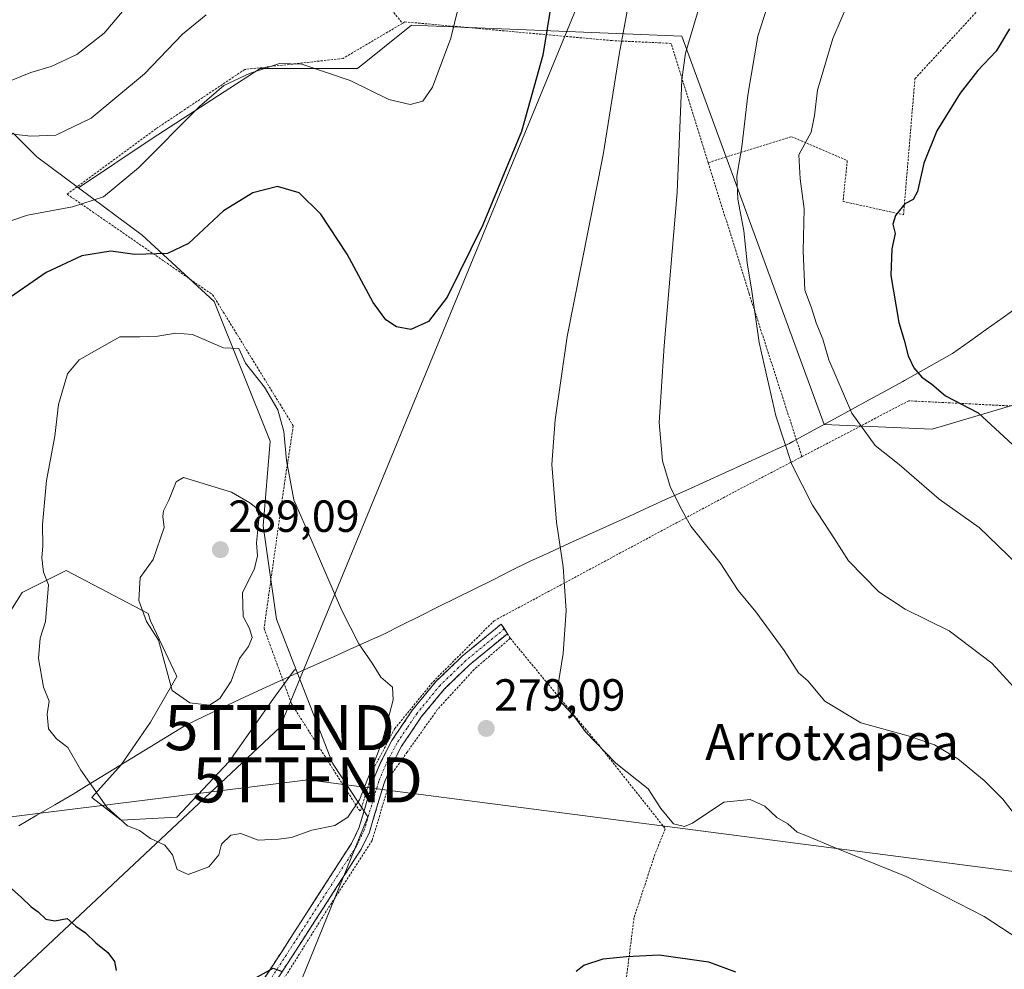
# Model space of a CAD drawing. Units: metres. Extents: x 606762 to 610189, y 4773222 to 4775590.
# Drawn here: x 608594 to 608813, y 4775230 to 4775441 of the extents above; entities that cross this region are included whole.
import ezdxf
from ezdxf.enums import TextEntityAlignment as Align

# ---------------------------------------------------------------- set-up
doc = ezdxf.new("R2010")
doc.units = ezdxf.units.M
doc.header["$MEASUREMENT"] = 0
for name, pattern in [('TRAZO_Y_PUNTO', [1, 0.5, -0.25, 0, -0.25]), ('TRAZOS', [0.75, 0.5, -0.25]), ('TRAZOSX2', [1.5, 1, -0.5])]:
    doc.linetypes.add(name, pattern=pattern)
doc.layers.get('0').update_dxf_attribs({"lineweight": 5})
for name, color, linetype, lineweight in [('Alambrada', 19, 'TRAZOS', 0), ('Arbolado forestal CxS', 92, 'Continuous', 0), ('Camino', 19, 'TRAZOSX2', 0), ('Camino Cxs', 19, 'Continuous', 0), ('Camino eje', 19, 'TRAZO_Y_PUNTO', 0), ('Carátula', 7, 'Continuous', 5), ('Curva de nivel maestra', 36, 'Continuous', 30), ('Curva de nivel normal', 36, 'Continuous', 0), ('Municipio', 9, 'Continuous', 13), ('Municipio CxS', 142, 'Continuous', 0), ('Pastizal CxS', 92, 'Continuous', 0), ('Prado CxS', 92, 'Continuous', 0), ('Punto de cota en terreno', 7, 'Continuous', 0), ('Rótulo de punto de cota en terreno', 19, 'Continuous', 0), ('Tendido', 6, 'Continuous', 0), ('Texto cartográfico', 19, 'Continuous', 0), ('Torre de tendido puntual', 7, 'Continuous', 0)]:
    doc.layers.add(name, color=color, linetype=linetype, lineweight=lineweight)
doc.styles.add('Arial', font='txt', dxfattribs={"height": 0.2})

# ---------------------------------------------------------------- blocks, each defined once
blk = doc.blocks.new('5PATER')
at = {"layer": 'Carátula', "linetype": 'Continuous', "lineweight": 5}
h = blk.add_hatch(color=250, dxfattribs=at)
edge = h.paths.add_edge_path()
edge.add_ellipse((0, 0.01), major_axis=(-1.33, -1.34), ratio=0.999422, start_angle=0, end_angle=360)
blk = doc.blocks.new('5TTEND')
blk.add_text('5TTEND', height=10).set_placement((0, 0), align=Align.MIDDLE_CENTER)

msp = doc.modelspace()

# ---------------------------------------------------------------- linework, layer by layer
at = {"layer": 'Alambrada', "color": 19, "linetype": 'TRAZOS', "lineweight": 0}
for points in [[(608747.38, 4775409.01, 287.15), (608765.84, 4775414.79, 293.61), (608778.28, 4775409.48, 297.2), (608777.32, 4775400.4, 297.35), (608790.76, 4775397.43, 299.93), (608793.3, 4775427.67, 298.87), (608823.71, 4775460.72, 298.4), (608829.41, 4775464.43, 298.26), (608852.55, 4775467.9, 301.01), (608872.02, 4775472.68, 302), (608888.1, 4775478.14, 303.01), (608931.67, 4775495.13, 307.07), (608957.17, 4775503.3, 306.57), (608977.28, 4775508.76, 303.54), (608997.98, 4775534.38, 290.91), (609030.71, 4775572.14, 278.22)], [(608651.07, 4775475.95, 255.82), (608679.42, 4775439.97, 267.01)], [(608679.42, 4775439.97, 267.01), (608666.24, 4775432.18, 269.01), (608644.42, 4775429.73, 269.5), (608630.17, 4775420.21, 269.14), (608624.67, 4775416.54, 268.66), (608604.94, 4775402.01, 268.8), (608631.03, 4775383.97, 275.9), (608637.27, 4775379.66, 277.27), (608655.19, 4775350.52, 278.91), (608653.24, 4775337.76, 280.15), (608648.69, 4775305.51, 283.48), (608654.8, 4775288.74, 282.8), (608669.69, 4775265.31, 279.69), (608670.11, 4775264.93, 279.52), (608672.96, 4775274.19, 279.89), (608677.71, 4775283.21, 279.7), (608686.26, 4775293.66, 279), (608699.79, 4775307.19, 277.75), (608750.59, 4775334.48, 286.33), (608768.18, 4775343.67, 290.51)], [(608747.38, 4775409.01, 287.15), (608739.1, 4775435.52, 283.67), (608726, 4775436.14, 279.23), (608679.98, 4775440.3, 267.14), (608679.42, 4775439.97, 267.01)], [(608747.38, 4775409.01, 287.15), (608756.47, 4775379.86, 289.56), (608768.18, 4775343.67, 290.51)], [(608829.86, 4775185.18, 270.07), (608862.51, 4775237.38, 289.49), (608853.37, 4775254.96, 291.96), (608839.98, 4775282.26, 294.56), (608836.03, 4775303.91, 297.7), (608830.51, 4775334.93, 301.41), (608822.19, 4775354.55, 302.53), (608791.96, 4775356.09, 298.3), (608768.18, 4775343.67, 290.51)], [(608701.39, 4775306.44, 277.82), (608702.75, 4775304.31, 278), (608703.39, 4775303.31, 278.12)], [(608703.39, 4775303.31, 278.12), (608695.37, 4775296.39, 278.51), (608687.19, 4775287.44, 279.08), (608680.51, 4775278.02, 279.36), (608677.17, 4775273.3, 279.34), (608672.71, 4775258.34, 278.49), (608662.53, 4775242.68, 277.12), (608641.03, 4775208.33, 272.15), (608635.41, 4775200.83, 270.54), (608619.67, 4775179.86, 265.17), (608599.16, 4775152.07, 256.37), (608625.57, 4775137.74, 255.46), (608637.03, 4775132.51, 254.26), (608669.32, 4775117.8, 251.4), (608684.28, 4775111.49, 249.78), (608707.82, 4775104.71, 248.56)], [(608703.39, 4775303.31, 278.12), (608711.84, 4775293.09, 279.59), (608722.98, 4775279.72, 279.91), (608737.84, 4775260.99, 279.07), (608735.52, 4775255.27, 277.88), (608730.88, 4775241.13, 276.25), (608728.94, 4775225.69, 274.14), (608727.67, 4775208.89, 271.73)]]:
    msp.add_polyline3d(points, dxfattribs=at)
at = {"layer": 'Arbolado forestal CxS', "color": 92, "linetype": 'Continuous', "lineweight": 0}
for points in [[(608607.46, 4775403.43, 270.21), (608598.2, 4775410.32, 267.86), (608592.95, 4775415.58, 266.61), (608583.04, 4775407.16, 266.88), (608571.08, 4775393.02, 268.87)], [(608592.95, 4775415.58, 266.61), (608598.2, 4775410.32, 267.86), (608607.46, 4775403.43, 270.21), (608621.6, 4775392.91, 274.99), (608637.58, 4775378.15, 278.42), (608650.03, 4775347.09, 280.32), (608648.47, 4775328.3, 281.64), (608651.46, 4775307.53, 282.07), (608655.83, 4775296.32, 281.92), (608655.49, 4775296.29, 282), (608651.13, 4775290.47, 283.1), (608640.95, 4775275.93, 282.08), (608629.32, 4775263.57, 280.67), (608616.96, 4775262.85, 279.65), (608616.96, 4775262.85, 279.65), (608610.42, 4775267.93, 279.61), (608616.96, 4775275.2, 281.77), (608623.5, 4775284.65, 283.78), (608629.32, 4775294.83, 285.2), (608623.5, 4775307.19, 285.12), (608622.93, 4775308.78, 285.22), (608604.73, 4775318.36, 281.88), (608594.94, 4775313.46, 279.31), (608587.32, 4775301.49, 277.57)], [(608607.46, 4775403.43, 270.21), (608621.6, 4775392.91, 274.99), (608637.58, 4775378.15, 278.42), (608650.03, 4775347.09, 280.32), (608648.47, 4775328.3, 281.64), (608651.46, 4775307.53, 282.07), (608655.83, 4775296.32, 281.92)], [(608587.32, 4775301.49, 277.57), (608594.94, 4775313.46, 279.31), (608604.73, 4775318.36, 281.88), (608622.93, 4775308.78, 285.22), (608623.5, 4775307.19, 285.12), (608629.32, 4775294.83, 285.2), (608623.5, 4775284.65, 283.78), (608616.96, 4775275.2, 281.77), (608610.42, 4775267.93, 279.61), (608616.96, 4775262.85, 279.65), (608629.32, 4775263.57, 280.67), (608640.95, 4775275.93, 282.08), (608651.13, 4775290.47, 283.1), (608655.49, 4775296.29, 282), (608655.83, 4775296.32, 281.92), (608663.92, 4775275.52, 281.22), (608671.74, 4775263.65, 278.51), (608653.55, 4775218.8, 273.31)], [(608587.32, 4775301.49, 277.57), (608594.94, 4775313.46, 279.31), (608604.73, 4775318.36, 281.88), (608622.93, 4775308.78, 285.22), (608623.5, 4775307.19, 285.12), (608629.32, 4775294.83, 285.2), (608623.5, 4775284.65, 283.78), (608616.96, 4775275.2, 281.77), (608610.42, 4775267.93, 279.61), (608616.96, 4775262.85, 279.65), (608629.32, 4775263.57, 280.67), (608640.95, 4775275.93, 282.08), (608651.13, 4775290.47, 283.1), (608655.49, 4775296.29, 282), (608655.83, 4775296.32, 281.92)], [(608587.32, 4775301.49, 277.57), (608594.94, 4775313.46, 279.31), (608604.73, 4775318.36, 281.88), (608622.93, 4775308.78, 285.22), (608623.5, 4775307.19, 285.12), (608629.32, 4775294.83, 285.2), (608623.5, 4775284.65, 283.78), (608616.96, 4775275.2, 281.77), (608610.42, 4775267.93, 279.61), (608616.96, 4775262.85, 279.65), (608629.32, 4775263.57, 280.67), (608640.95, 4775275.93, 282.08), (608651.13, 4775290.47, 283.1), (608655.49, 4775296.29, 282), (608655.83, 4775296.32, 281.92)], [(608655.83, 4775296.32, 281.92), (608663.92, 4775275.52, 281.22), (608671.74, 4775263.65, 278.51), (608653.55, 4775218.8, 273.31), (608636.99, 4775197.89, 268.91), (608599.02, 4775155.14, 256.37), (608596.84, 4775148.61, 254.29), (608600.65, 4775145.35, 253.92), (608621.31, 4775138.28, 254.23), (608644.69, 4775133.93, 254.01), (608670.79, 4775126.86, 253.13), (608675.69, 4775115.44, 249.73), (608684.93, 4775107.29, 248.14), (608699.61, 4775104.02, 248.48), (608708.31, 4775102.39, 247.29), (608720.82, 4775103.48, 246.51), (608722.96, 4775103.73, 246.47), (608741.22, 4775105.87, 246.6), (608752.9, 4775096.41, 244.05), (608753.22, 4775086.76, 241.45)]]:
    msp.add_polyline3d(points, dxfattribs=at)
at = {"layer": 'Camino', "color": 19, "linetype": 'TRAZOSX2', "lineweight": 0}
for points in [[(608640.4, 4775214.87), (608652.61, 4775233.64), (608668.11, 4775257.68), (608669.76, 4775261.1), (608673, 4775271.95), (608674.59, 4775275.73), (608677.09, 4775280.58), (608681.68, 4775287.4), (608686.88, 4775293.68), (608692.7, 4775299.31), (608701.4, 4775306.45), (608702.08, 4775305.39)], [(608702.08, 4775305.39), (608702.75, 4775304.32), (608694.37, 4775297.44), (608688.72, 4775291.97), (608683.69, 4775285.9), (608679.25, 4775279.31), (608676.86, 4775274.68), (608675.36, 4775271.11), (608672.1, 4775260.2), (608670.3, 4775256.46), (608654.71, 4775232.28), (608642.45, 4775213.43)]]:
    msp.add_lwpolyline(points, dxfattribs=at)
at = {"layer": 'Camino Cxs', "color": 19, "linetype": 'Continuous', "lineweight": 0}
msp.add_polyline3d([(608647.73, 4775226.13, 274.48), (608650.17, 4775229.89, 275.01), (608652.61, 4775233.64, 275.57), (608655.19, 4775237.65, 276.36), (608657.78, 4775241.65, 276.9), (608660.36, 4775245.66, 277.6), (608662.94, 4775249.67, 278.17), (608665.53, 4775253.67, 278.45), (608668.11, 4775257.68, 278.66), (608669.76, 4775261.1, 279.09), (608670.84, 4775264.72, 279.27), (608671.92, 4775268.33, 279.32), (608673, 4775271.95, 279.67), (608674.59, 4775275.73, 279.75), (608675.84, 4775278.16, 279.7), (608677.09, 4775280.58, 279.66), (608679.39, 4775283.99, 279.59), (608681.68, 4775287.4, 279.43), (608684.28, 4775290.54, 279.2), (608686.88, 4775293.68, 278.97), (608689.79, 4775296.5, 278.78), (608692.7, 4775299.31, 278.45), (608695.6, 4775301.69, 278.02), (608698.5, 4775304.07, 277.83), (608701.4, 4775306.45, 277.82), (608702.75, 4775304.32, 278), (608699.96, 4775302.03, 278.01), (608697.16, 4775299.73, 278.16), (608694.37, 4775297.44, 278.49), (608691.55, 4775294.71, 278.78), (608688.72, 4775291.97, 278.95), (608686.21, 4775288.94, 279.09), (608683.69, 4775285.9, 279.3), (608681.47, 4775282.61, 279.4), (608679.25, 4775279.31, 279.49), (608678.06, 4775277, 279.46), (608676.86, 4775274.68, 279.43), (608675.36, 4775271.11, 279.35), (608674.27, 4775267.47, 279.09), (608673.19, 4775263.84, 278.84), (608672.1, 4775260.2, 278.68), (608670.3, 4775256.46, 278.44), (608667.7, 4775252.43, 278.17), (608665.1, 4775248.4, 277.92), (608662.51, 4775244.37, 277.38), (608659.91, 4775240.34, 276.76), (608657.31, 4775236.31, 276.14), (608654.71, 4775232.28, 275.45), (608652.26, 4775228.51, 274.71)], dxfattribs=at)
at = {"layer": 'Camino eje', "color": 19, "linetype": 'TRAZO_Y_PUNTO', "lineweight": 0}
msp.add_lwpolyline([(608702.08, 4775305.39), (608693.54, 4775298.38), (608687.8, 4775292.83), (608682.69, 4775286.65), (608680.47, 4775283.36), (608678.17, 4775279.95), (608675.73, 4775275.21), (608674.18, 4775271.53), (608670.93, 4775260.65), (608669.21, 4775257.07), (608653.66, 4775232.96), (608641.43, 4775214.15)], dxfattribs=at)
at = {"layer": 'Curva de nivel maestra', "color": 36, "linetype": 'Continuous', "lineweight": 30}
for points in [[(608713.6, 4775451.17, 275), (608710.6, 4775432.93, 275), (608705.88, 4775415.92, 275), (608697.3, 4775395.17, 275), (608689.38, 4775379.12, 275), (608685.25, 4775373.68, 275), (608681.33, 4775371.94, 275), (608678.15, 4775372.49, 275), (608675.77, 4775374.11, 275), (608672.93, 4775377.94, 275), (608667.16, 4775388.64, 275), (608661.34, 4775397.58, 275), (608656.5, 4775402.32, 275), (608651.71, 4775403.71, 275), (608646.2, 4775402.34, 275), (608639.72, 4775398.32, 275), (608631.88, 4775391.02, 275), (608627.26, 4775388.82, 275), (608620.01, 4775388.62, 275), (608614.65, 4775389.34, 275), (608608.24, 4775388.31, 275), (608600.26, 4775384.61, 275), (608590.44, 4775377.78, 275)], [(608814.3, 4775438.79, 300), (608811.31, 4775433.81, 300), (608807.3, 4775429.51, 300), (608803.34, 4775424.47, 300), (608798.2, 4775416.07, 300), (608795.3, 4775408.89, 300), (608793.9, 4775402.61, 300), (608792.89, 4775400.79, 300), (608791.03, 4775399.86, 300), (608788.95, 4775397.28, 300), (608788.4, 4775395.38, 300), (608788.93, 4775393.28, 300), (608788.19, 4775389.83, 300), (608787.93, 4775383.95, 300), (608789.71, 4775373.47, 300), (608790.93, 4775369.54, 300), (608791.76, 4775366.11, 300), (608793.05, 4775363.4, 300), (608794.86, 4775361.31, 300), (608797.02, 4775359.76, 300), (608800.06, 4775357.17, 300), (608807.36, 4775353.41, 300), (608815.97, 4775345.45, 300)], [(608590.86, 4775249.19, 275), (608594.76, 4775245.78, 275), (608596.97, 4775243.65, 275), (608598.53, 4775242.54, 275), (608600.21, 4775240.89, 275), (608602.19, 4775240.54, 275), (608604.98, 4775240.99, 275), (608606.88, 4775239.33, 275), (608609.06, 4775237.83, 275), (608611.34, 4775235.62, 275), (608613.96, 4775233.48, 275), (608615.44, 4775231.47, 275), (608615.84, 4775229.44, 275)], [(608718.03, 4775229.32, 275), (608719.72, 4775230.67, 275), (608724.01, 4775232.03, 275), (608729.25, 4775232.56, 275), (608736.44, 4775232.95, 275), (608747.41, 4775231.38, 275), (608753.4, 4775229.2, 275)], [(608645.79, 4775227.27, 275), (608650.72, 4775230.01, 275), (608652.72, 4775229.26, 275)]]:
    msp.add_polyline3d(points, dxfattribs=at)
at = {"layer": 'Curva de nivel normal', "color": 36, "linetype": 'Continuous', "lineweight": 0}
for points in [[(608818.78, 4775501.46, 285), (608804.78, 4775494.52, 285), (608779.92, 4775485.05, 285), (608774.81, 4775482.7, 285), (608769.85, 4775479.18, 285), (608763.98, 4775473.02, 285), (608757.24, 4775464.69, 285), (608750.85, 4775455.02, 285), (608745.22, 4775443.05, 285), (608742.34, 4775433.36, 285), (608741.48, 4775427.49, 285), (608740.47, 4775402.38, 285), (608737.59, 4775368.3, 285), (608736.47, 4775351.3, 285), (608737.21, 4775342.78, 285), (608738.89, 4775337.05, 285), (608741.2, 4775332.38, 285), (608743.48, 4775328.19, 285), (608750, 4775320.04, 285), (608754.03, 4775313.94, 285), (608757.93, 4775309.21, 285), (608764.25, 4775300.6, 285), (608767.41, 4775295.62, 285), (608769.47, 4775293.83, 285)], [(608692.71, 4775447.08, 270), (608690.21, 4775436.65, 270), (608686.12, 4775425.8, 270), (608684, 4775422.68, 270), (608681.16, 4775421.97, 270), (608676.41, 4775423.07, 270), (608667.8, 4775427.29, 270), (608657.11, 4775430.87, 270), (608652.14, 4775431.06, 270), (608645.45, 4775428.86, 270), (608639.79, 4775426.18, 270), (608634.37, 4775421.46, 270), (608620.79, 4775407.85, 270), (608613.04, 4775401.41, 270), (608606.12, 4775399.21, 270), (608596.12, 4775397.37, 270), (608588.86, 4775394.92, 270)], [(608730.09, 4775446.74, 280), (608727.62, 4775433.07, 280), (608724.04, 4775410.75, 280), (608716.01, 4775370.35, 280), (608713.39, 4775351.87, 280), (608712.66, 4775341.92, 280), (608713.66, 4775329.12, 280), (608715.16, 4775319.22, 280), (608715.84, 4775309.47, 280), (608715.13, 4775299.91, 280), (608714.04, 4775293.04, 280), (608714.05, 4775290.4, 280), (608715.03, 4775288.71, 280), (608717.48, 4775286.17, 280), (608720.13, 4775282.48, 280), (608726.86, 4775275.54, 280), (608734.04, 4775269.81, 280), (608736.88, 4775265.49, 280), (608739.65, 4775262.04, 280), (608742.14, 4775261.49, 280), (608743.85, 4775262.2, 280), (608750.81, 4775266.88, 280), (608756.7, 4775267.51, 280), (608759.94, 4775265.96, 280), (608762.64, 4775263.48, 280), (608765.04, 4775262.03, 280), (608767.11, 4775260.22, 280), (608769.44, 4775259.32, 280), (608775.44, 4775256.83, 280), (608791.33, 4775250.38, 280), (608808.66, 4775241.5, 280), (608818.33, 4775235.15, 280)], [(608619.28, 4775445.01, 260), (608613.16, 4775437.82, 260), (608607.12, 4775433.04, 260), (608601.42, 4775430.38, 260), (608596.91, 4775429.02, 260), (608592.12, 4775427.12, 260)], [(608778.76, 4775445.26, 295), (608775.04, 4775436.58, 295), (608771.66, 4775425.13, 295), (608770.99, 4775419.46, 295), (608770.24, 4775415.77, 295), (608767.53, 4775410.77, 295), (608767.8, 4775405.45, 295), (608768.71, 4775398.77, 295), (608768.5, 4775389.45, 295), (608768.87, 4775380.7, 295), (608770.34, 4775376.77, 295), (608771.39, 4775373.38, 295), (608772.81, 4775369.81, 295), (608774.19, 4775365.18, 295), (608779.25, 4775353.33, 295), (608784.5, 4775346.13, 295), (608789.8, 4775341.93, 295), (608798.67, 4775334.19, 295), (608807.55, 4775327.92, 295), (608816.1, 4775319.67, 295)], [(608760.42, 4775443.37, 290), (608758.39, 4775437.09, 290), (608756.16, 4775424.03, 290), (608754.85, 4775412.52, 290), (608753.73, 4775406.01, 290), (608753.93, 4775400.92, 290), (608755.3, 4775393.89, 290), (608756.06, 4775386.74, 290), (608757.08, 4775380.43, 290), (608758.72, 4775369.07, 290), (608762.43, 4775352.78, 290), (608765.92, 4775341.94, 290), (608770.53, 4775332.88, 290), (608775.43, 4775325.43, 290), (608778.56, 4775320.5, 290), (608785.28, 4775313.62, 290), (608791.11, 4775309.8, 290), (608800.9, 4775304.93, 290), (608810.4, 4775297.76, 290), (608817.72, 4775289.74, 290)], [(608635.86, 4775441.85, 265), (608630.56, 4775437.58, 265), (608622.12, 4775428.75, 265), (608610.32, 4775418.93, 265), (608602.46, 4775415.13, 265), (608596.88, 4775414.92, 265), (608593.01, 4775415.35, 265)], [(608631.8, 4775250.83, 280), (608636.43, 4775252.48, 280), (608638.62, 4775255.18, 280), (608639.22, 4775257.51, 280), (608641.32, 4775259.56, 280), (608643.52, 4775259.9, 280), (608647.35, 4775258.46, 280), (608651.88, 4775258.64, 280), (608654.76, 4775259.02, 280), (608659.3, 4775260.68, 280), (608664.45, 4775261.72, 280), (608667.31, 4775263.53, 280), (608669.89, 4775267.4, 280), (608674.93, 4775280.27, 280), (608677.37, 4775289.62, 280), (608677.2, 4775292.43, 280), (608674.63, 4775294.65, 280), (608672.72, 4775297.74, 280), (608669.75, 4775302.1, 280), (608665.92, 4775309.6, 280), (608659.4, 4775324.77, 280), (608655.32, 4775334.05, 280), (608653.7, 4775342.79, 280), (608653.11, 4775349.25, 280), (608651.79, 4775354.1, 280), (608648.78, 4775359.12, 280), (608644.58, 4775364.47, 280), (608643.12, 4775367.68, 280), (608639.66, 4775367.83, 280), (608632.79, 4775370.82, 280), (608629.12, 4775371.11, 280), (608625.12, 4775370.42, 280), (608621.06, 4775370.3, 280), (608616.69, 4775370.33, 280), (608607.6, 4775365.21, 280), (608605.02, 4775362.05, 280), (608603, 4775355.27, 280), (608602.23, 4775348.23, 280), (608600.37, 4775338.35, 280), (608599.5, 4775328.62, 280), (608599.58, 4775323.8, 280), (608599.31, 4775321.19, 280), (608599.7, 4775318.02, 280), (608600.77, 4775315.19, 280), (608600.17, 4775307.04, 280), (608598.98, 4775303.36, 280), (608598.55, 4775298.8, 280), (608599.68, 4775292.47, 280), (608600.97, 4775289.32, 280), (608600.48, 4775286.44, 280), (608600.81, 4775283.16, 280), (608602.58, 4775280.93, 280), (608605.09, 4775279.02, 280), (608608, 4775274.02, 280), (608613.8, 4775265.74, 280), (608618.36, 4775261.62, 280), (608621.05, 4775260.55, 280), (608623.45, 4775258.83, 280), (608626.68, 4775257.33, 280), (608628.38, 4775255.14, 280), (608629.4, 4775251.94, 280), (608631.8, 4775250.83, 280)], [(608636.55, 4775288.41, 285), (608638.9, 4775289.91, 285), (608641.38, 4775293.8, 285), (608643.23, 4775298.8, 285), (608645.21, 4775301.47, 285), (608646.05, 4775303.47, 285), (608645.44, 4775305.47, 285), (608644.06, 4775308.12, 285), (608643.87, 4775313.4, 285), (608646.54, 4775318.84, 285), (608647.25, 4775321.66, 285), (608647.02, 4775324.51, 285), (608647.59, 4775330.46, 285), (608646.9, 4775332.38, 285), (608645.56, 4775333.44, 285), (608641.43, 4775335.77, 285), (608630.8, 4775339.06, 285), (608629.18, 4775338.11, 285), (608627.55, 4775334.03, 285), (608626.36, 4775331.61, 285), (608626.23, 4775330.38, 285), (608626.49, 4775327.94, 285), (608624.03, 4775320.8, 285), (608621.15, 4775316.8, 285), (608620.87, 4775311.68, 285), (608622.58, 4775307.02, 285), (608625.24, 4775302.92, 285), (608628.31, 4775291.68, 285), (608632.24, 4775288.95, 285), (608636.55, 4775288.41, 285)], [(608769.47, 4775293.83, 285), (608773.26, 4775289.3, 285), (608781.27, 4775284.53, 285), (608791.8, 4775281.59, 285), (608797.61, 4775279.66, 285), (608802.81, 4775276.5, 285), (608808.69, 4775271.71, 285), (608812.82, 4775267.57, 285), (608815.45, 4775264.24, 285)]]:
    msp.add_polyline3d(points, dxfattribs=at)
at = {"layer": 'Municipio', "color": 9, "linetype": 'Continuous', "lineweight": 13}
msp.add_polyline3d([(608816.63, 4775377.29, 304.69), (608812.88, 4775374.62, 304), (608809.14, 4775371.94, 303.16), (608805.39, 4775369.26, 302.29), (608801.64, 4775366.58, 301.5), (608798.09, 4775364.59, 300.78), (608794.54, 4775362.59, 299.87), (608790.99, 4775360.6, 298.95), (608790.58, 4775360.38, 298.87), (608786.8, 4775358.31, 298.07), (608783.02, 4775356.24, 296.67), (608779.24, 4775354.18, 295.17), (608775.46, 4775352.11, 293.68), (608771.55, 4775349.97, 292.17), (608767.65, 4775347.84, 290.85), (608766.14, 4775347.01, 290.38), (608765.4, 4775346.61, 290.16), (608762.54, 4775345.3, 289.33), (608759.67, 4775344, 288.66), (608755.45, 4775342.08, 287.75), (608751.23, 4775340.16, 286.8), (608747, 4775338.24, 286.1), (608742.78, 4775336.33, 285.44), (608738.56, 4775334.41, 284.75), (608734.34, 4775332.49, 284.04), (608729.9, 4775330.47, 283.2), (608725.46, 4775328.45, 282.23), (608721.01, 4775326.44, 281.37), (608716.57, 4775324.42, 280.34), (608712.13, 4775322.4, 279.25), (608707.69, 4775320.38, 278.34), (608703.62, 4775318.36, 277.87), (608699.56, 4775316.33, 277.65), (608695.5, 4775314.3, 277.55), (608691.43, 4775312.28, 277.57), (608687.37, 4775310.26, 277.8), (608683.3, 4775308.23, 278.14), (608679.24, 4775306.21, 278.66), (608675.17, 4775304.18, 279.22), (608671.49, 4775302.52, 279.72), (608667.81, 4775300.87, 280.16), (608664.13, 4775299.21, 280.68), (608660.45, 4775297.55, 281.19), (608656.09, 4775295.59, 282.05), (608651.74, 4775293.62, 284), (608647.38, 4775291.66, 284.09), (608643.36, 4775289.75, 284.37), (608639.34, 4775287.84, 284.6), (608635.32, 4775285.92, 284.63), (608631.3, 4775284.01, 284.71), (608627.3, 4775281.55, 284.02), (608623.3, 4775279.1, 283.27), (608619.3, 4775276.64, 282.29), (608615.3, 4775274.19, 281.31), (608612.28, 4775272.34, 280.45), (608609.27, 4775270.49, 279.71), (608606.25, 4775268.64, 279), (608602.24, 4775266.3, 278.48), (608598.23, 4775263.97, 277.77), (608594.22, 4775261.63, 276.85)], dxfattribs=at)
msp.add_polyline3d([(608816.63, 4775377.29, 304.69), (608812.88, 4775374.62, 304), (608809.14, 4775371.94, 303.16), (608805.39, 4775369.26, 302.29), (608801.64, 4775366.58, 301.5), (608798.09, 4775364.59, 300.78), (608794.54, 4775362.59, 299.87), (608790.99, 4775360.6, 298.95), (608790.58, 4775360.38, 298.87), (608786.8, 4775358.31, 298.07), (608783.02, 4775356.24, 296.67), (608779.24, 4775354.18, 295.17), (608775.46, 4775352.11, 293.68), (608771.55, 4775349.97, 292.17), (608767.65, 4775347.84, 290.85), (608766.14, 4775347.01, 290.38), (608765.4, 4775346.61, 290.16), (608762.54, 4775345.3, 289.33), (608759.67, 4775344, 288.66), (608755.45, 4775342.08, 287.75), (608751.23, 4775340.16, 286.8), (608747, 4775338.24, 286.1), (608742.78, 4775336.33, 285.44), (608738.56, 4775334.41, 284.75), (608734.34, 4775332.49, 284.04), (608729.9, 4775330.47, 283.2), (608725.46, 4775328.45, 282.23), (608721.01, 4775326.44, 281.37), (608716.57, 4775324.42, 280.34), (608712.13, 4775322.4, 279.25), (608707.69, 4775320.38, 278.34), (608703.62, 4775318.36, 277.87), (608699.56, 4775316.33, 277.65), (608695.5, 4775314.3, 277.55), (608691.43, 4775312.28, 277.57), (608687.37, 4775310.26, 277.8), (608683.3, 4775308.23, 278.14), (608679.24, 4775306.21, 278.66), (608675.17, 4775304.18, 279.22), (608671.49, 4775302.52, 279.72), (608667.81, 4775300.87, 280.16), (608664.13, 4775299.21, 280.68), (608660.45, 4775297.55, 281.19), (608656.09, 4775295.59, 282.05), (608651.74, 4775293.62, 284), (608647.38, 4775291.66, 284.09), (608643.36, 4775289.75, 284.37), (608639.34, 4775287.84, 284.6), (608635.32, 4775285.92, 284.63), (608631.3, 4775284.01, 284.71), (608627.3, 4775281.55, 284.02), (608623.3, 4775279.1, 283.27), (608619.3, 4775276.64, 282.29), (608615.3, 4775274.19, 281.31), (608612.28, 4775272.34, 280.45), (608609.27, 4775270.49, 279.71), (608606.25, 4775268.64, 279), (608602.24, 4775266.3, 278.48), (608598.23, 4775263.97, 277.77), (608594.22, 4775261.63, 276.85)], dxfattribs=at)
at = {"layer": 'Municipio CxS', "color": 142, "linetype": 'Continuous', "lineweight": 0}
for points in [[(608816.63, 4775377.29, 304.69), (608812.88, 4775374.62, 304), (608809.14, 4775371.94, 303.16), (608805.39, 4775369.26, 302.29), (608801.64, 4775366.58, 301.5), (608798.09, 4775364.59, 300.78), (608794.54, 4775362.59, 299.87), (608790.99, 4775360.6, 298.95), (608790.58, 4775360.38, 298.87), (608786.8, 4775358.31, 298.07), (608783.02, 4775356.24, 296.67), (608779.24, 4775354.18, 295.17), (608775.46, 4775352.11, 293.68), (608771.55, 4775349.97, 292.17), (608767.65, 4775347.84, 290.85), (608766.14, 4775347.01, 290.38), (608765.4, 4775346.61, 290.16), (608762.54, 4775345.3, 289.33), (608759.67, 4775344, 288.66), (608755.45, 4775342.08, 287.75), (608751.23, 4775340.16, 286.8), (608747, 4775338.24, 286.1), (608742.78, 4775336.33, 285.44), (608738.56, 4775334.41, 284.75), (608734.34, 4775332.49, 284.04), (608729.9, 4775330.47, 283.2), (608725.46, 4775328.45, 282.23), (608721.01, 4775326.44, 281.37), (608716.57, 4775324.42, 280.34), (608712.13, 4775322.4, 279.25), (608707.69, 4775320.38, 278.34), (608703.62, 4775318.36, 277.87), (608699.56, 4775316.33, 277.65), (608695.5, 4775314.3, 277.55), (608691.43, 4775312.28, 277.57), (608687.37, 4775310.26, 277.8), (608683.3, 4775308.23, 278.14), (608679.24, 4775306.21, 278.66), (608675.17, 4775304.18, 279.22), (608671.49, 4775302.52, 279.72), (608667.81, 4775300.87, 280.16), (608664.13, 4775299.21, 280.68), (608660.45, 4775297.55, 281.19), (608656.09, 4775295.59, 282.05), (608651.74, 4775293.62, 284), (608647.38, 4775291.66, 284.09), (608643.36, 4775289.75, 284.37), (608639.34, 4775287.84, 284.6), (608635.32, 4775285.92, 284.63), (608631.3, 4775284.01, 284.71), (608627.3, 4775281.55, 284.02), (608623.3, 4775279.1, 283.27), (608619.3, 4775276.64, 282.29), (608615.3, 4775274.19, 281.31), (608612.28, 4775272.34, 280.45), (608609.27, 4775270.49, 279.71), (608606.25, 4775268.64, 279), (608602.24, 4775266.3, 278.48), (608598.23, 4775263.97, 277.77), (608594.22, 4775261.63, 276.85)], [(608594.22, 4775261.63, 276.85), (608598.23, 4775263.97, 277.77), (608602.24, 4775266.3, 278.48), (608606.25, 4775268.64, 279), (608609.27, 4775270.49, 279.71), (608612.28, 4775272.34, 280.45), (608615.3, 4775274.19, 281.31), (608619.3, 4775276.64, 282.29), (608623.3, 4775279.1, 283.27), (608627.3, 4775281.55, 284.02), (608631.3, 4775284.01, 284.71), (608635.32, 4775285.92, 284.63), (608639.34, 4775287.84, 284.6), (608643.36, 4775289.75, 284.37), (608647.38, 4775291.66, 284.09), (608651.74, 4775293.62, 284), (608656.09, 4775295.59, 282.05), (608660.45, 4775297.55, 281.19), (608664.13, 4775299.21, 280.68), (608667.81, 4775300.87, 280.16), (608671.49, 4775302.52, 279.72), (608675.17, 4775304.18, 279.22), (608679.24, 4775306.21, 278.66), (608683.3, 4775308.23, 278.14), (608687.37, 4775310.26, 277.8), (608691.43, 4775312.28, 277.57), (608695.5, 4775314.3, 277.55), (608699.56, 4775316.33, 277.65), (608703.62, 4775318.36, 277.87), (608707.69, 4775320.38, 278.34), (608712.13, 4775322.4, 279.25), (608716.57, 4775324.42, 280.34), (608721.01, 4775326.44, 281.37), (608725.46, 4775328.45, 282.23), (608729.9, 4775330.47, 283.2), (608734.34, 4775332.49, 284.04), (608738.56, 4775334.41, 284.75), (608742.78, 4775336.33, 285.44), (608747, 4775338.24, 286.1), (608751.23, 4775340.16, 286.8), (608755.45, 4775342.08, 287.75), (608759.67, 4775344, 288.66), (608762.54, 4775345.3, 289.33), (608765.4, 4775346.61, 290.16), (608766.14, 4775347.01, 290.38), (608767.65, 4775347.84, 290.85), (608771.55, 4775349.97, 292.17), (608775.46, 4775352.11, 293.68), (608779.24, 4775354.18, 295.17), (608783.02, 4775356.24, 296.67), (608786.8, 4775358.31, 298.07), (608790.58, 4775360.38, 298.87), (608790.99, 4775360.6, 298.95), (608794.54, 4775362.59, 299.87), (608798.09, 4775364.59, 300.78), (608801.64, 4775366.58, 301.5), (608805.39, 4775369.26, 302.29), (608809.14, 4775371.94, 303.16), (608812.88, 4775374.62, 304), (608816.63, 4775377.29, 304.69)]]:
    msp.add_polyline3d(points, dxfattribs=at)
at = {"layer": 'Pastizal CxS', "color": 92, "linetype": 'Continuous', "lineweight": 0}
for points in [[(608818.1, 4775355.99, 301.89), (608797.14, 4775349.76, 297.21), (608773.15, 4775350.79, 292.8), (608741.48, 4775437.16, 285.61), (608681.47, 4775439.56, 268.56), (608669.47, 4775429.96, 269.9), (608647.86, 4775429.96, 271.01), (608623.85, 4775414.36, 270.67), (608607.46, 4775403.43, 270.21), (608598.2, 4775410.32, 267.86), (608592.95, 4775415.58, 266.61)], [(608867.55, 4775248.02, 294.49), (608843.99, 4775282.91, 296.51), (608834.86, 4775322.8, 301.14), (608826.04, 4775350.89, 303.14), (608818.1, 4775355.99, 301.89), (608797.14, 4775349.76, 297.21), (608773.15, 4775350.79, 292.8), (608741.48, 4775437.16, 285.61), (608681.47, 4775439.56, 268.56), (608669.47, 4775429.96, 269.9), (608647.86, 4775429.96, 271.01), (608623.85, 4775414.36, 270.67), (608607.46, 4775403.43, 270.21)], [(608607.46, 4775403.43, 270.21), (608598.2, 4775410.32, 267.86), (608592.95, 4775415.58, 266.61), (608583.04, 4775407.16, 266.88), (608571.08, 4775393.02, 268.87)]]:
    msp.add_polyline3d(points, dxfattribs=at)
at = {"layer": 'Prado CxS', "color": 92, "linetype": 'Continuous', "lineweight": 0}
for points in [[(608653.55, 4775218.8, 273.31), (608671.74, 4775263.65, 278.51), (608663.92, 4775275.52, 281.22), (608655.83, 4775296.32, 281.92), (608651.46, 4775307.53, 282.07), (608648.47, 4775328.3, 281.64), (608650.03, 4775347.09, 280.32), (608637.58, 4775378.15, 278.42), (608621.6, 4775392.91, 274.99), (608607.46, 4775403.43, 270.21), (608623.85, 4775414.36, 270.67), (608647.86, 4775429.96, 271.01), (608669.47, 4775429.96, 269.9), (608681.47, 4775439.56, 268.56), (608741.48, 4775437.16, 285.61), (608773.15, 4775350.79, 292.8), (608797.14, 4775349.76, 297.21), (608818.1, 4775355.99, 301.89)], [(608867.55, 4775248.02, 294.49), (608843.99, 4775282.91, 296.51), (608834.86, 4775322.8, 301.14), (608826.04, 4775350.89, 303.14), (608818.1, 4775355.99, 301.89), (608797.14, 4775349.76, 297.21), (608773.15, 4775350.79, 292.8), (608741.48, 4775437.16, 285.61), (608681.47, 4775439.56, 268.56), (608669.47, 4775429.96, 269.9), (608647.86, 4775429.96, 271.01), (608623.85, 4775414.36, 270.67), (608607.46, 4775403.43, 270.21)], [(608607.46, 4775403.43, 270.21), (608621.6, 4775392.91, 274.99), (608637.58, 4775378.15, 278.42), (608650.03, 4775347.09, 280.32), (608648.47, 4775328.3, 281.64), (608651.46, 4775307.53, 282.07), (608655.83, 4775296.32, 281.92)], [(608655.83, 4775296.32, 281.92), (608663.92, 4775275.52, 281.22), (608671.74, 4775263.65, 278.51), (608653.55, 4775218.8, 273.31), (608636.99, 4775197.89, 268.91), (608599.02, 4775155.14, 256.37), (608596.84, 4775148.61, 254.29), (608600.65, 4775145.35, 253.92), (608621.31, 4775138.28, 254.23), (608644.69, 4775133.93, 254.01), (608670.79, 4775126.86, 253.13), (608675.69, 4775115.44, 249.73), (608684.93, 4775107.29, 248.14), (608699.61, 4775104.02, 248.48), (608708.31, 4775102.39, 247.29), (608720.82, 4775103.48, 246.51), (608722.96, 4775103.73, 246.47), (608741.22, 4775105.87, 246.6), (608752.9, 4775096.41, 244.05), (608753.22, 4775086.76, 241.45)]]:
    msp.add_polyline3d(points, dxfattribs=at)
at = {"layer": 'Tendido', "color": 6, "linetype": 'Continuous', "lineweight": 0}
for points in [[(608769.83, 4775567.99, 263.19), (608728, 4775467.57, 276.9), (608652.17, 4775283.44, 283.04), (608551.48, 4775189, 262.7), (608336.34, 4774985.01, 234.81), (608238.44, 4774891.73, 241.33), (608163.66, 4774821.13, 244.31), (608006.91, 4774672.61, 235.06), (607907.73, 4774578.39, 234.26), (607785.67, 4774464, 242.78), (607731.17, 4774412.95, 238.62), (607660.03, 4774346.35, 221.14), (607582.62, 4774272.94, 196.09), (607351.9, 4774055.66, 172.58), (607201.93, 4773915.04, 153.79), (607084.82, 4773801.59, 155.72), (606959.76, 4773684.72, 157.52), (606856.87, 4773586.61, 159.43)], [(609039.09, 4775208.28, 270.04), (608905.88, 4775239.67, 299.44), (608658.4, 4775271.82, 281.97), (608559.17, 4775259.48, 272.35), (608495.39, 4775248.46, 258.88)]]:
    msp.add_polyline3d(points, dxfattribs=at)

# ---------------------------------------------------------------- block references
at = {"layer": 'Punto de cota en terreno', "linetype": 'Continuous', "lineweight": 0}
for p in [(608639, 4775323, 289.09), (608698.05, 4775283.26, 279.09)]:
    msp.add_blockref('5PATER', p, dxfattribs=at)
at = {"layer": 'Torre de tendido puntual', "linetype": 'Continuous', "lineweight": 0}
for p in [(608652.17, 4775283.44, 283.04), (608658.4, 4775271.82, 281.97)]:
    msp.add_blockref('5TTEND', p, dxfattribs=at)

# ---------------------------------------------------------------- texts
at = {"layer": 'Rótulo de punto de cota en terreno', "color": 19, "linetype": 'Continuous', "lineweight": 0, "style": 'Arial'}
for s, p in [('289,09', (608640.76, 4775324.76)), ('279,09', (608699.81, 4775285.02))]:
    msp.add_text(s, height=7, dxfattribs=at).set_placement(p, align=Align.BOTTOM_LEFT)
at = {"layer": 'Texto cartográfico', "color": 19, "linetype": 'Continuous', "lineweight": 0, "style": 'Arial'}
msp.add_text('Arrotxapea', height=8, dxfattribs=at).set_placement((608774.89, 4775280.25), align=Align.MIDDLE_CENTER)

doc.saveas('drawing.dxf')
